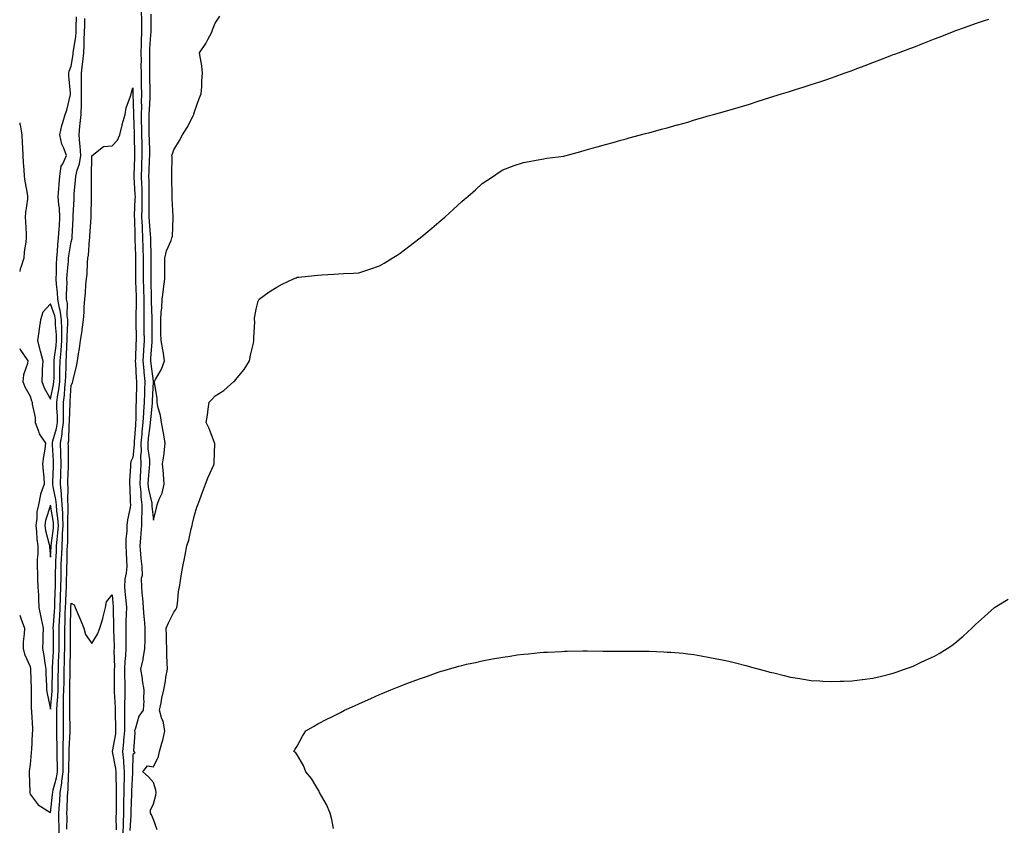
# Model space of a CAD drawing. Units: inches. Extents: x 907763 to 910403, y 7358618 to 7361258.
# Drawn here: x 907763 to 908242, y 7359546 to 7359938 of the extents above; entities that cross this region are included whole.
import ezdxf

# ---------------------------------------------------------------- set-up
doc = ezdxf.new("R2010")
doc.units = ezdxf.units.IN
doc.header["$MEASUREMENT"] = 0
doc.layers.add('Contour_90777358', color=7, linetype='Continuous', true_color=0xaae7fe)

msp = doc.modelspace()

# ---------------------------------------------------------------- linework, layer by layer
at = {"layer": 'Contour_90777358'}
for points in [[(907822.14, 7359941.92, 3390), (907822.21, 7359937.76, 3390), (907822.27, 7359936.14, 3390), (907822.34, 7359931.92, 3390), (907822.17, 7359927.8, 3390), (907822.18, 7359926.05, 3390), (907822.02, 7359921.92, 3390), (907822.03, 7359917.94, 3390), (907822.02, 7359915.89, 3390), (907822.03, 7359911.92, 3390), (907822.1, 7359907.86, 3390), (907822.14, 7359906.01, 3390), (907822.21, 7359901.92, 3390), (907822.14, 7359897.83, 3390), (907822.19, 7359896.06, 3390), (907822.12, 7359891.92, 3390), (907822.18, 7359887.79, 3390), (907822.23, 7359886.1, 3390), (907822.29, 7359881.92, 3390), (907822.38, 7359877.59, 3390), (907822.4, 7359876.27, 3390), (907822.49, 7359871.92, 3390), (907822.32, 7359867.65, 3390), (907822.27, 7359866.14, 3390), (907822.11, 7359861.92, 3390), (907822.25, 7359857.72, 3390), (907822.35, 7359856.22, 3390), (907822.49, 7359851.92, 3390), (907822.43, 7359847.54, 3390), (907822.38, 7359846.25, 3390), (907822.32, 7359841.92, 3390), (907822.54, 7359837.43, 3390), (907822.56, 7359836.43, 3390), (907822.79, 7359831.92, 3390), (907822.93, 7359827.04, 3390), (907822.94, 7359826.81, 3390), (907823.07, 7359821.92, 3390), (907823.05, 7359816.92, 3390), (907823.04, 7359811.92, 3390), (907823.18, 7359807.05, 3390), (907823.18, 7359806.79, 3390), (907823.32, 7359801.92, 3390), (907823.34, 7359797.21, 3390), (907823.36, 7359796.61, 3390), (907823.38, 7359791.92, 3390), (907823.44, 7359787.31, 3390), (907823.45, 7359786.52, 3390), (907823.51, 7359781.92, 3390), (907823.23, 7359777.1, 3390), (907823.21, 7359776.77, 3390), (907822.94, 7359771.92, 3390), (907823.35, 7359767.22, 3390), (907823.45, 7359766.52, 3390), (907823.89, 7359761.92, 3390), (907823.76, 7359757.63, 3390), (907823.69, 7359756.28, 3390), (907823.56, 7359751.92, 3390), (907823.26, 7359747.13, 3390), (907823.22, 7359746.75, 3390), (907822.95, 7359741.92, 3390), (907822.47, 7359737.49, 3390), (907822.39, 7359736.26, 3390), (907821.95, 7359731.92, 3390), (907822.04, 7359727.93, 3390), (907821.84, 7359725.71, 3390), (907821.95, 7359721.92, 3390), (907821.73, 7359718.24, 3390), (907821.69, 7359715.56, 3390), (907821.5, 7359711.92, 3390), (907821.91, 7359708.06, 3390), (907821.93, 7359705.8, 3390), (907822.45, 7359701.92, 3390), (907822.45, 7359697.52, 3390), (907822.3, 7359696.17, 3390), (907822.29, 7359691.92, 3390), (907821.95, 7359688.02, 3390), (907821.76, 7359685.63, 3390), (907821.44, 7359681.92, 3390), (907821.85, 7359678.12, 3390), (907821.93, 7359675.8, 3390), (907822.42, 7359671.92, 3390), (907822.52, 7359667.45, 3390), (907822.16, 7359666.03, 3390), (907822.33, 7359661.92, 3390), (907822.66, 7359657.31, 3390), (907822.78, 7359656.65, 3390), (907823.05, 7359651.92, 3390), (907823.35, 7359647.22, 3390), (907823.55, 7359646.42, 3390), (907823.96, 7359641.92, 3390), (907823.86, 7359637.73, 3390), (907823.81, 7359636.17, 3390), (907823.71, 7359631.92, 3390), (907822.95, 7359627.02, 3390), (907822.84, 7359626.71, 3390), (907821.8, 7359621.92, 3390), (907822.51, 7359617.46, 3390), (907822.59, 7359616.46, 3390), (907823.45, 7359611.92, 3390), (907823.26, 7359607.13, 3390), (907823.38, 7359606.59, 3390), (907823.07, 7359601.92, 3390), (907820.93, 7359599.04, 3390), (907819.34, 7359593.22, 3390), (907818.79, 7359591.92, 3390), (907819.03, 7359590.94, 3390), (907818.37, 7359582.24, 3390), (907818.56, 7359581.92, 3390), (907818.98, 7359580.99, 3390), (907818.05, 7359580.46, 3390), (907817.81, 7359572.16, 3390), (907817.83, 7359571.92, 3390), (907817.83, 7359571.7, 3390), (907817.38, 7359562.59, 3390), (907817.37, 7359561.92, 3390), (907817.36, 7359561.23, 3390), (907817.11, 7359552.86, 3390), (907817.1, 7359551.92, 3390), (907817.06, 7359550.94, 3390), (907816.56, 7359543.41, 3390)], [(907826.78, 7359940.65, 3391), (907826.76, 7359933.21, 3391), (907826.78, 7359931.92, 3391), (907826.72, 7359930.59, 3391), (907826.17, 7359923.8, 3391), (907826.1, 7359921.92, 3391), (907826.11, 7359919.98, 3391), (907826.14, 7359913.83, 3391), (907826.15, 7359911.92, 3391), (907826.17, 7359910.05, 3391), (907826.29, 7359903.69, 3391), (907826.32, 7359901.92, 3391), (907826.29, 7359900.15, 3391), (907825.92, 7359894.06, 3391), (907825.88, 7359891.92, 3391), (907825.91, 7359889.78, 3391), (907825.86, 7359884.11, 3391), (907825.89, 7359881.92, 3391), (907825.93, 7359879.8, 3391), (907826.1, 7359873.87, 3391), (907826.14, 7359871.92, 3391), (907826.06, 7359869.93, 3391), (907825.79, 7359864.18, 3391), (907825.71, 7359861.92, 3391), (907825.78, 7359859.65, 3391), (907825.79, 7359854.18, 3391), (907825.86, 7359851.92, 3391), (907825.83, 7359849.7, 3391), (907825.91, 7359844.06, 3391), (907825.88, 7359841.92, 3391), (907825.98, 7359839.85, 3391), (907826.52, 7359833.45, 3391), (907826.6, 7359831.92, 3391), (907826.64, 7359830.51, 3391), (907826.77, 7359823.2, 3391), (907826.8, 7359821.92, 3391), (907826.8, 7359820.67, 3391), (907826.78, 7359813.19, 3391), (907826.77, 7359811.92, 3391), (907826.81, 7359810.68, 3391), (907826.94, 7359803.03, 3391), (907826.97, 7359801.92, 3391), (907826.98, 7359800.85, 3391), (907827.23, 7359792.74, 3391), (907827.24, 7359791.92, 3391), (907827.25, 7359791.12, 3391), (907827.34, 7359782.63, 3391), (907827.35, 7359781.92, 3391), (907827.31, 7359781.18, 3391), (907826.69, 7359773.28, 3391), (907826.61, 7359771.92, 3391), (907826.73, 7359770.6, 3391), (907827.93, 7359762.03, 3391), (907827.95, 7359761.92, 3391), (907827.94, 7359761.81, 3391), (907827.5, 7359752.47, 3391), (907827.48, 7359751.92, 3391), (907827.44, 7359751.31, 3391), (907826.58, 7359743.39, 3391), (907826.5, 7359741.92, 3391), (907826.31, 7359740.18, 3391), (907825.54, 7359734.43, 3391), (907825.28, 7359731.92, 3391), (907825.34, 7359729.21, 3391), (907826.11, 7359723.86, 3391), (907826.17, 7359721.92, 3391), (907826.05, 7359719.92, 3391), (907825.53, 7359714.44, 3391), (907825.39, 7359711.92, 3391), (907825.65, 7359709.52, 3391), (907827.23, 7359702.74, 3391), (907827.34, 7359701.92, 3391), (907827.34, 7359701.21, 3391), (907828.05, 7359694.38, 3391), (907829.59, 7359700.38, 3391), (907829.86, 7359701.92, 3391), (907830.81, 7359704.68, 3391), (907832.31, 7359707.65, 3391), (907833.22, 7359711.92, 3391), (907832.95, 7359716.82, 3391), (907832.89, 7359717.08, 3391), (907832.53, 7359721.92, 3391), (907833.32, 7359726.65, 3391), (907833.29, 7359727.16, 3391), (907833.85, 7359731.92, 3391), (907833.03, 7359736.9, 3391), (907833.01, 7359736.96, 3391), (907831.96, 7359741.92, 3391), (907831.58, 7359745.45, 3391), (907830.27, 7359749.7, 3391), (907829.92, 7359751.92, 3391), (907829.95, 7359753.82, 3391), (907828.54, 7359761.43, 3391), (907828.55, 7359761.92, 3391), (907829.09, 7359762.96, 3391), (907832.05, 7359767.92, 3391), (907833.53, 7359771.92, 3391), (907832.87, 7359776.74, 3391), (907832.68, 7359777.29, 3391), (907831.76, 7359781.92, 3391), (907831.6, 7359785.47, 3391), (907831.74, 7359788.23, 3391), (907831.6, 7359791.92, 3391), (907831.83, 7359795.7, 3391), (907832.12, 7359797.85, 3391), (907832.33, 7359801.92, 3391), (907832.89, 7359806.76, 3391), (907832.91, 7359807.06, 3391), (907833.55, 7359811.92, 3391), (907833.58, 7359816.39, 3391), (907833.61, 7359817.48, 3391), (907833.64, 7359821.92, 3391), (907834.45, 7359825.52, 3391), (907836.64, 7359830.51, 3391), (907837.09, 7359831.92, 3391), (907837.31, 7359832.66, 3391), (907837.67, 7359841.54, 3391), (907837.75, 7359841.92, 3391), (907837.75, 7359842.23, 3391), (907837.16, 7359851.03, 3391), (907837.16, 7359851.92, 3391), (907837.16, 7359852.82, 3391), (907837.04, 7359860.91, 3391), (907837.04, 7359861.92, 3391), (907836.96, 7359863.01, 3391), (907837.17, 7359871.04, 3391), (907837.09, 7359871.92, 3391), (907837.27, 7359872.7, 3391), (907838.05, 7359874.74, 3391), (907840.82, 7359879.14, 3391), (907842.22, 7359881.92, 3391), (907844.44, 7359885.53, 3391), (907847.35, 7359891.22, 3391), (907847.73, 7359891.92, 3391), (907847.76, 7359892.21, 3391), (907848.05, 7359893.18, 3391), (907850.39, 7359899.58, 3391), (907851.3, 7359901.92, 3391), (907851.59, 7359905.46, 3391), (907851.69, 7359908.28, 3391), (907852.01, 7359911.92, 3391), (907851.69, 7359915.56, 3391), (907850.89, 7359919.08, 3391), (907850.56, 7359921.92, 3391), (907853.52, 7359926.45, 3391), (907854.48, 7359928.35, 3391), (907856.43, 7359931.92, 3391), (907856.88, 7359933.09, 3391), (907858.05, 7359936.3, 3391), (907860.33, 7359939.64, 3391)], [(907763, 7359778.02, 3391), (907763.34, 7359777.21, 3391), (907764.85, 7359775.12, 3391), (907766.92, 7359771.92, 3391), (907766.78, 7359770.65, 3391), (907764.78, 7359765.19, 3391), (907764.58, 7359761.92, 3391), (907765.45, 7359759.32, 3391), (907768.05, 7359754.87, 3391), (907768.71, 7359752.58, 3391), (907769.05, 7359751.92, 3391), (907769.08, 7359750.89, 3391), (907770.55, 7359744.42, 3391), (907770.61, 7359741.92, 3391), (907772.22, 7359737.75, 3391), (907772.52, 7359736.4, 3391), (907775.52, 7359731.92, 3391), (907775.19, 7359729.06, 3391), (907774.51, 7359725.46, 3391), (907774.17, 7359721.92, 3391), (907774.38, 7359718.25, 3391), (907774.67, 7359715.3, 3391), (907774.88, 7359711.92, 3391), (907773.19, 7359707.06, 3391), (907773.09, 7359706.88, 3391), (907772.1, 7359701.92, 3391), (907771.39, 7359698.58, 3391), (907771.31, 7359695.18, 3391), (907770.8, 7359691.92, 3391), (907771.22, 7359688.75, 3391), (907771.32, 7359685.19, 3391), (907771.87, 7359681.92, 3391), (907771.85, 7359678.12, 3391), (907771.54, 7359675.41, 3391), (907771.53, 7359671.92, 3391), (907771.65, 7359668.32, 3391), (907771.74, 7359665.61, 3391), (907771.87, 7359661.92, 3391), (907772.08, 7359657.89, 3391), (907772.13, 7359656, 3391), (907772.36, 7359651.92, 3391), (907773.34, 7359647.21, 3391), (907773.49, 7359646.47, 3391), (907774.46, 7359641.92, 3391), (907774.3, 7359638.17, 3391), (907774.26, 7359635.72, 3391), (907774.08, 7359631.92, 3391), (907774.7, 7359628.56, 3391), (907775.17, 7359624.79, 3391), (907775.65, 7359621.92, 3391), (907775.74, 7359619.61, 3391), (907776.03, 7359613.94, 3391), (907776.11, 7359611.92, 3391), (907776.29, 7359610.16, 3391), (907778.05, 7359602.48, 3391), (907778.76, 7359611.21, 3391), (907778.79, 7359611.92, 3391), (907778.8, 7359612.67, 3391), (907778.97, 7359621, 3391), (907778.98, 7359621.92, 3391), (907779.01, 7359622.88, 3391), (907779.37, 7359630.6, 3391), (907779.42, 7359631.92, 3391), (907779.41, 7359633.28, 3391), (907779.37, 7359640.6, 3391), (907779.36, 7359641.92, 3391), (907779.44, 7359643.31, 3391), (907779.96, 7359650.01, 3391), (907780.06, 7359651.92, 3391), (907780.13, 7359654, 3391), (907780.3, 7359659.67, 3391), (907780.38, 7359661.92, 3391), (907780.43, 7359664.3, 3391), (907780.5, 7359669.47, 3391), (907780.55, 7359671.92, 3391), (907780.64, 7359674.51, 3391), (907780.85, 7359679.12, 3391), (907780.95, 7359681.92, 3391), (907781.17, 7359685.05, 3391), (907781.61, 7359688.36, 3391), (907781.84, 7359691.92, 3391), (907781.63, 7359695.5, 3391), (907781.07, 7359698.9, 3391), (907780.85, 7359701.92, 3391), (907780.63, 7359704.5, 3391), (907779.3, 7359710.68, 3391), (907779.16, 7359711.92, 3391), (907779.2, 7359713.07, 3391), (907779.46, 7359720.51, 3391), (907779.51, 7359721.92, 3391), (907779.46, 7359723.33, 3391), (907778.94, 7359731.03, 3391), (907778.91, 7359731.92, 3391), (907779.11, 7359732.98, 3391), (907780.94, 7359739.03, 3391), (907781.36, 7359741.92, 3391), (907781.32, 7359745.19, 3391), (907781.06, 7359748.91, 3391), (907781.01, 7359751.92, 3391), (907781.49, 7359755.36, 3391), (907782.02, 7359757.95, 3391), (907782.5, 7359761.92, 3391), (907782.6, 7359766.47, 3391), (907782.6, 7359767.37, 3391), (907782.7, 7359771.92, 3391), (907783.12, 7359776.85, 3391), (907783.13, 7359777, 3391), (907783.5, 7359781.92, 3391), (907783.43, 7359786.55, 3391), (907783.46, 7359787.33, 3391), (907783.37, 7359791.92, 3391), (907782.72, 7359796.59, 3391), (907782.37, 7359797.6, 3391), (907781.5, 7359801.92, 3391), (907781.38, 7359805.25, 3391), (907780.91, 7359809.07, 3391), (907780.78, 7359811.92, 3391), (907780.93, 7359814.8, 3391), (907780.97, 7359819, 3391), (907781.14, 7359821.92, 3391), (907781.46, 7359825.33, 3391), (907781.56, 7359828.42, 3391), (907781.94, 7359831.92, 3391), (907782.2, 7359836.07, 3391), (907782.34, 7359837.63, 3391), (907782.6, 7359841.92, 3391), (907782.34, 7359846.21, 3391), (907782.02, 7359847.95, 3391), (907781.71, 7359851.92, 3391), (907782.02, 7359855.89, 3391), (907782.15, 7359857.82, 3391), (907782.48, 7359861.92, 3391), (907783.2, 7359866.77, 3391), (907783.95, 7359867.82, 3391), (907785.75, 7359871.92, 3391), (907784.45, 7359875.52, 3391), (907783.49, 7359877.36, 3391), (907782.5, 7359881.92, 3391), (907783.5, 7359886.47, 3391), (907784.04, 7359887.91, 3391), (907785.19, 7359891.92, 3391), (907785.99, 7359893.98, 3391), (907787.66, 7359901.53, 3391), (907787.78, 7359901.92, 3391), (907787.78, 7359902.19, 3391), (907786.83, 7359910.7, 3391), (907786.83, 7359911.92, 3391), (907787.02, 7359912.95, 3391), (907788.05, 7359915.4, 3391), (907788.96, 7359921.01, 3391), (907789.06, 7359921.92, 3391), (907789.15, 7359923.02, 3391), (907790.31, 7359929.67, 3391), (907790.45, 7359931.92, 3391), (907790.51, 7359934.38, 3391), (907790.64, 7359939.33, 3391)], [(907763, 7359648.28, 3390), (907763.32, 7359647.19, 3390), (907763.72, 7359646.25, 3390), (907765.27, 7359641.92, 3390), (907765.21, 7359639.08, 3390), (907764.68, 7359635.29, 3390), (907764.63, 7359631.92, 3390), (907765.34, 7359629.21, 3390), (907768.05, 7359623.21, 3390), (907768.28, 7359622.15, 3390), (907768.32, 7359621.92, 3390), (907768.33, 7359621.64, 3390), (907768.51, 7359612.38, 3390), (907768.52, 7359611.92, 3390), (907768.58, 7359611.39, 3390), (907768.65, 7359602.52, 3390), (907768.72, 7359601.92, 3390), (907768.75, 7359601.22, 3390), (907769.17, 7359593.04, 3390), (907769.2, 7359591.92, 3390), (907769.09, 7359590.87, 3390), (907768.67, 7359582.54, 3390), (907768.62, 7359581.92, 3390), (907768.58, 7359581.39, 3390), (907768.05, 7359575.49, 3390), (907767.6, 7359572.37, 3390), (907767.57, 7359571.92, 3390), (907767.54, 7359571.41, 3390), (907767.88, 7359562.09, 3390), (907767.86, 7359561.92, 3390), (907767.89, 7359561.76, 3390), (907768.05, 7359561.13, 3390), (907771.97, 7359555.84, 3390), (907777.69, 7359552.27, 3390), (907778.05, 7359552.02, 3390), (907779.02, 7359560.95, 3390), (907779.09, 7359561.92, 3390), (907779.3, 7359563.17, 3390), (907780.96, 7359569.01, 3390), (907781.35, 7359571.92, 3390), (907781.35, 7359575.21, 3390), (907781.29, 7359578.68, 3390), (907781.28, 7359581.92, 3390), (907781.3, 7359585.17, 3390), (907781.12, 7359588.85, 3390), (907781.14, 7359591.92, 3390), (907781.12, 7359594.99, 3390), (907781.14, 7359598.83, 3390), (907781.12, 7359601.92, 3390), (907781.25, 7359605.13, 3390), (907781.53, 7359608.45, 3390), (907781.66, 7359611.92, 3390), (907781.72, 7359615.59, 3390), (907781.77, 7359618.2, 3390), (907781.83, 7359621.92, 3390), (907781.96, 7359625.83, 3390), (907782.06, 7359627.91, 3390), (907782.19, 7359631.92, 3390), (907782.18, 7359636.05, 3390), (907782.17, 7359637.8, 3390), (907782.16, 7359641.92, 3390), (907782.38, 7359646.25, 3390), (907782.47, 7359647.49, 3390), (907782.69, 7359651.92, 3390), (907782.86, 7359656.73, 3390), (907782.87, 7359657.09, 3390), (907783.05, 7359661.92, 3390), (907783.15, 7359666.82, 3390), (907783.15, 7359667.02, 3390), (907783.25, 7359671.92, 3390), (907783.42, 7359676.56, 3390), (907783.43, 7359677.3, 3390), (907783.59, 7359681.92, 3390), (907783.9, 7359686.07, 3390), (907783.9, 7359687.77, 3390), (907784.17, 7359691.92, 3390), (907783.92, 7359696.04, 3390), (907783.99, 7359697.86, 3390), (907783.69, 7359701.92, 3390), (907783.29, 7359706.68, 3390), (907783.31, 7359707.18, 3390), (907782.8, 7359711.92, 3390), (907782.95, 7359716.82, 3390), (907782.96, 7359717.01, 3390), (907783.11, 7359721.92, 3390), (907782.96, 7359726.83, 3390), (907782.94, 7359727.03, 3390), (907782.78, 7359731.92, 3390), (907783.63, 7359736.34, 3390), (907783.67, 7359737.54, 3390), (907784.3, 7359741.92, 3390), (907784.25, 7359745.72, 3390), (907784.34, 7359748.22, 3390), (907784.29, 7359751.92, 3390), (907784.75, 7359755.22, 3390), (907784.95, 7359758.82, 3390), (907785.32, 7359761.92, 3390), (907785.38, 7359764.59, 3390), (907785.55, 7359769.42, 3390), (907785.61, 7359771.92, 3390), (907785.8, 7359774.17, 3390), (907785.97, 7359779.84, 3390), (907786.13, 7359781.92, 3390), (907786.1, 7359783.87, 3390), (907786.42, 7359790.29, 3390), (907786.39, 7359791.92, 3390), (907786.12, 7359793.85, 3390), (907786.22, 7359800.09, 3390), (907785.85, 7359801.92, 3390), (907785.77, 7359804.2, 3390), (907786.04, 7359809.91, 3390), (907785.95, 7359811.92, 3390), (907786.05, 7359813.92, 3390), (907786.69, 7359820.56, 3390), (907786.77, 7359821.92, 3390), (907786.88, 7359823.09, 3390), (907788.05, 7359829.92, 3390), (907788.47, 7359831.49, 3390), (907788.54, 7359831.92, 3390), (907788.57, 7359832.44, 3390), (907788.95, 7359841.02, 3390), (907789, 7359841.92, 3390), (907789.03, 7359842.9, 3390), (907789.44, 7359850.53, 3390), (907789.48, 7359851.92, 3390), (907789.56, 7359853.43, 3390), (907790.16, 7359859.81, 3390), (907790.26, 7359861.92, 3390), (907790.96, 7359864.83, 3390), (907792.12, 7359867.85, 3390), (907792.8, 7359871.92, 3390), (907792.5, 7359876.37, 3390), (907792.28, 7359877.69, 3390), (907791.94, 7359881.92, 3390), (907792.31, 7359886.18, 3390), (907792.5, 7359887.47, 3390), (907792.84, 7359891.92, 3390), (907793, 7359896.87, 3390), (907793, 7359896.97, 3390), (907793.14, 7359901.92, 3390), (907793.11, 7359906.86, 3390), (907793.12, 7359906.99, 3390), (907793.09, 7359911.92, 3390), (907793.61, 7359916.36, 3390), (907793.68, 7359917.56, 3390), (907794.15, 7359921.92, 3390), (907794.44, 7359925.53, 3390), (907794.36, 7359928.23, 3390), (907794.6, 7359931.92, 3390), (907794.68, 7359935.29, 3390), (907794.75, 7359938.63, 3390)], [(907829.88, 7359543.75, 3390), (907828.05, 7359548.71, 3390), (907827.13, 7359551, 3390), (907826.64, 7359551.92, 3390), (907826.68, 7359553.29, 3390), (907828.05, 7359556.33, 3390), (907829.3, 7359560.67, 3390), (907829.45, 7359561.92, 3390), (907829.18, 7359563.05, 3390), (907828.05, 7359566.84, 3390), (907825.59, 7359569.46, 3390), (907822.94, 7359571.92, 3390), (907825.13, 7359574.84, 3390), (907828.05, 7359574.39, 3390), (907830.53, 7359579.44, 3390), (907831.05, 7359581.92, 3390), (907832.14, 7359586, 3390), (907832.62, 7359587.35, 3390), (907833.57, 7359591.92, 3390), (907832.76, 7359596.63, 3390), (907832.22, 7359597.75, 3390), (907830.98, 7359601.92, 3390), (907831.77, 7359605.63, 3390), (907832.17, 7359607.8, 3390), (907833.09, 7359611.92, 3390), (907833.95, 7359616.02, 3390), (907834.15, 7359618.03, 3390), (907834.84, 7359621.92, 3390), (907834.77, 7359625.2, 3390), (907834.67, 7359628.54, 3390), (907834.59, 7359631.92, 3390), (907834.46, 7359635.52, 3390), (907834.39, 7359638.26, 3390), (907834.25, 7359641.92, 3390), (907835.48, 7359644.49, 3390), (907838.05, 7359649.6, 3390), (907839, 7359650.97, 3390), (907839.51, 7359651.92, 3390), (907839.82, 7359653.69, 3390), (907840.22, 7359659.75, 3390), (907840.72, 7359661.92, 3390), (907841.27, 7359665.14, 3390), (907841.68, 7359668.29, 3390), (907842.37, 7359671.92, 3390), (907843.32, 7359676.65, 3390), (907843.47, 7359677.34, 3390), (907844.4, 7359681.92, 3390), (907845.24, 7359684.73, 3390), (907846.43, 7359690.3, 3390), (907846.85, 7359691.92, 3390), (907847.1, 7359692.87, 3390), (907848.05, 7359696.92, 3390), (907849.26, 7359700.71, 3390), (907849.64, 7359701.92, 3390), (907850.58, 7359704.45, 3390), (907851.87, 7359708.1, 3390), (907853.4, 7359711.92, 3390), (907854.64, 7359715.33, 3390), (907857.43, 7359721.3, 3390), (907857.69, 7359721.92, 3390), (907857.68, 7359722.29, 3390), (907857.93, 7359731.8, 3390), (907857.92, 7359731.92, 3390), (907857.83, 7359732.14, 3390), (907855.16, 7359739.03, 3390), (907853.69, 7359741.92, 3390), (907854.35, 7359745.61, 3390), (907854.65, 7359748.52, 3390), (907855.18, 7359751.92, 3390), (907856.58, 7359753.4, 3390), (907858.05, 7359754.95, 3390), (907862.36, 7359757.61, 3390), (907867.25, 7359761.92, 3390), (907867.64, 7359762.33, 3390), (907868.05, 7359762.75, 3390), (907872.21, 7359767.76, 3390), (907874.85, 7359771.92, 3390), (907875.28, 7359774.69, 3390), (907876.72, 7359780.59, 3390), (907876.97, 7359781.92, 3390), (907876.84, 7359783.13, 3390), (907877.33, 7359791.2, 3390), (907877.22, 7359791.92, 3390), (907877.18, 7359792.79, 3390), (907878.05, 7359797.2, 3390), (907878.96, 7359801.01, 3390), (907879.44, 7359801.92, 3390), (907884.41, 7359805.56, 3390), (907888.05, 7359807.9, 3390), (907890.73, 7359809.24, 3390), (907896.17, 7359811.92, 3390), (907897.55, 7359812.42, 3390), (907898.05, 7359812.63, 3390), (907898.88, 7359812.75, 3390), (907906.5, 7359813.47, 3390), (907908.05, 7359813.75, 3390), (907910.04, 7359813.9, 3390), (907915.86, 7359814.11, 3390), (907918.05, 7359814.27, 3390), (907920.59, 7359814.46, 3390), (907925.36, 7359814.61, 3390), (907928.05, 7359814.85, 3390), (907932.39, 7359816.26, 3390), (907933.41, 7359816.56, 3390), (907938.05, 7359818.27, 3390), (907940.4, 7359819.57, 3390), (907944.28, 7359821.92, 3390), (907946.59, 7359823.38, 3390), (907948.05, 7359824.37, 3390), (907952.37, 7359827.61, 3390), (907957.92, 7359831.92, 3390), (907957.99, 7359831.98, 3390), (907958.05, 7359832.03, 3390), (907958.67, 7359832.55, 3390), (907963.47, 7359836.5, 3390), (907968.05, 7359840.42, 3390), (907968.89, 7359841.08, 3390), (907969.9, 7359841.92, 3390), (907974.13, 7359845.83, 3390), (907978.05, 7359849.55, 3390), (907979.36, 7359850.61, 3390), (907980.96, 7359851.92, 3390), (907984.74, 7359855.23, 3390), (907988.05, 7359858.21, 3390), (907990.28, 7359859.69, 3390), (907993.57, 7359861.92, 3390), (907996.24, 7359863.73, 3390), (907998.05, 7359864.99, 3390), (908002.83, 7359866.7, 3390), (908003.15, 7359866.82, 3390), (908008.05, 7359868.45, 3390), (908010.92, 7359869.05, 3390), (908016.12, 7359869.98, 3390), (908018.05, 7359870.36, 3390), (908019.41, 7359870.56, 3390), (908027.76, 7359871.63, 3390), (908028.05, 7359871.67, 3390), (908028.25, 7359871.72, 3390), (908028.92, 7359871.92, 3390), (908036.07, 7359873.9, 3390), (908038.05, 7359874.47, 3390), (908041.55, 7359875.42, 3390), (908043.91, 7359876.06, 3390), (908048.05, 7359877.23, 3390), (908051.68, 7359878.29, 3390), (908055.43, 7359879.3, 3390), (908058.05, 7359880, 3390), (908059.54, 7359880.43, 3390), (908065.01, 7359881.92, 3390), (908067.42, 7359882.56, 3390), (908068.05, 7359882.72, 3390), (908069.14, 7359883.01, 3390), (908075.28, 7359884.69, 3390), (908078.05, 7359885.44, 3390), (908082.89, 7359886.76, 3390), (908083.14, 7359886.83, 3390), (908088.05, 7359888.2, 3390), (908090.91, 7359889.06, 3390), (908096.96, 7359890.83, 3390), (908098.05, 7359891.15, 3390), (908098.64, 7359891.33, 3390), (908100.64, 7359891.92, 3390), (908106.44, 7359893.53, 3390), (908108.05, 7359893.96, 3390), (908110.95, 7359894.82, 3390), (908114.17, 7359895.8, 3390), (908118.05, 7359896.97, 3390), (908121.79, 7359898.18, 3390), (908125.44, 7359899.31, 3390), (908128.05, 7359900.11, 3390), (908129.41, 7359900.56, 3390), (908133.67, 7359901.92, 3390), (908137.02, 7359902.95, 3390), (908138.05, 7359903.27, 3390), (908140.02, 7359903.89, 3390), (908144.64, 7359905.33, 3390), (908148.05, 7359906.39, 3390), (908152.24, 7359907.73, 3390), (908154.69, 7359908.56, 3390), (908158.05, 7359909.69, 3390), (908159.69, 7359910.28, 3390), (908164.21, 7359911.92, 3390), (908167.04, 7359912.93, 3390), (908168.05, 7359913.31, 3390), (908170.31, 7359914.18, 3390), (908174.28, 7359915.69, 3390), (908178.05, 7359917.12, 3390), (908181.5, 7359918.47, 3390), (908186.58, 7359920.45, 3390), (908188.05, 7359921.02, 3390), (908188.72, 7359921.25, 3390), (908190.55, 7359921.92, 3390), (908196.03, 7359923.93, 3390), (908198.05, 7359924.7, 3390), (908202.7, 7359926.58, 3390), (908203.2, 7359926.77, 3390), (908208.05, 7359928.69, 3390), (908210.39, 7359929.57, 3390), (908216.52, 7359931.92, 3390), (908217.62, 7359932.36, 3390), (908218.05, 7359932.53, 3390), (908219.02, 7359932.88, 3390), (908224.93, 7359935.04, 3390), (908228.05, 7359936.21, 3390), (908232.37, 7359937.6, 3390), (908234.45, 7359938.32, 3390)], [(907782.23, 7359541.92, 3389), (907782.17, 7359546.04, 3389), (907782.08, 7359547.89, 3389), (907782.01, 7359551.92, 3389), (907782.31, 7359556.18, 3389), (907782.45, 7359557.52, 3389), (907782.73, 7359561.92, 3389), (907783.52, 7359566.45, 3389), (907783.54, 7359567.41, 3389), (907784.14, 7359571.92, 3389), (907784.13, 7359575.84, 3389), (907784.15, 7359578.02, 3389), (907784.14, 7359581.92, 3389), (907784.16, 7359585.81, 3389), (907784.31, 7359588.18, 3389), (907784.33, 7359591.92, 3389), (907784.31, 7359595.66, 3389), (907784.27, 7359598.14, 3389), (907784.24, 7359601.92, 3389), (907784.39, 7359605.57, 3389), (907784.39, 7359608.26, 3389), (907784.52, 7359611.92, 3389), (907784.58, 7359615.39, 3389), (907784.62, 7359618.49, 3389), (907784.68, 7359621.92, 3389), (907784.79, 7359625.18, 3389), (907784.86, 7359628.73, 3389), (907784.96, 7359631.92, 3389), (907784.95, 7359635.02, 3389), (907784.95, 7359638.82, 3389), (907784.94, 7359641.92, 3389), (907785.1, 7359644.87, 3389), (907785.18, 7359649.06, 3389), (907785.33, 7359651.92, 3389), (907785.42, 7359654.55, 3389), (907785.64, 7359659.51, 3389), (907785.73, 7359661.92, 3389), (907785.77, 7359664.2, 3389), (907785.91, 7359669.78, 3389), (907785.96, 7359671.92, 3389), (907786.02, 7359673.94, 3389), (907786.17, 7359680.05, 3389), (907786.24, 7359681.92, 3389), (907786.37, 7359683.6, 3389), (907786.39, 7359690.26, 3389), (907786.5, 7359691.92, 3389), (907786.4, 7359693.57, 3389), (907786.64, 7359700.51, 3389), (907786.54, 7359701.92, 3389), (907786.39, 7359703.57, 3389), (907786.59, 7359710.46, 3389), (907786.43, 7359711.92, 3389), (907786.48, 7359713.49, 3389), (907786.67, 7359720.54, 3389), (907786.71, 7359721.92, 3389), (907786.67, 7359723.3, 3389), (907786.7, 7359730.57, 3389), (907786.65, 7359731.92, 3389), (907786.88, 7359733.09, 3389), (907787.11, 7359740.98, 3389), (907787.25, 7359741.92, 3389), (907787.24, 7359742.73, 3389), (907787.57, 7359751.44, 3389), (907787.56, 7359751.92, 3389), (907787.62, 7359752.35, 3389), (907788.05, 7359760.08, 3389), (907788.67, 7359761.3, 3389), (907788.82, 7359761.92, 3389), (907788.99, 7359762.86, 3389), (907790.68, 7359769.3, 3389), (907791.07, 7359771.92, 3389), (907791.56, 7359775.43, 3389), (907792.04, 7359777.93, 3389), (907792.55, 7359781.92, 3389), (907793.37, 7359786.6, 3389), (907793.4, 7359787.27, 3389), (907794.05, 7359791.92, 3389), (907794.29, 7359795.68, 3389), (907794.45, 7359798.32, 3389), (907794.68, 7359801.92, 3389), (907794.98, 7359804.99, 3389), (907795.24, 7359809.11, 3389), (907795.51, 7359811.92, 3389), (907795.8, 7359814.17, 3389), (907795.98, 7359819.85, 3389), (907796.21, 7359821.92, 3389), (907796.5, 7359823.47, 3389), (907796.99, 7359830.86, 3389), (907797.15, 7359831.92, 3389), (907797.2, 7359832.77, 3389), (907797.8, 7359841.67, 3389), (907797.82, 7359841.92, 3389), (907797.82, 7359842.15, 3389), (907797.86, 7359851.73, 3389), (907797.86, 7359851.92, 3389), (907797.87, 7359852.1, 3389), (907797.89, 7359861.76, 3389), (907797.9, 7359861.92, 3389), (907797.93, 7359862.04, 3389), (907798.05, 7359871.24, 3389), (907798.17, 7359871.8, 3389), (907798.21, 7359871.92, 3389), (907803.71, 7359876.26, 3389), (907808.05, 7359876.65, 3389), (907810.64, 7359879.32, 3389), (907811.74, 7359881.92, 3389), (907812.85, 7359886.72, 3389), (907812.9, 7359887.07, 3389), (907814.31, 7359891.92, 3389), (907814.83, 7359895.14, 3389), (907816.97, 7359900.84, 3389), (907817.22, 7359901.92, 3389), (907817.4, 7359902.57, 3389), (907818.05, 7359904.84, 3389), (907818.1, 7359901.97, 3389), (907818.1, 7359901.92, 3389), (907818.1, 7359901.87, 3389), (907818.37, 7359892.24, 3389), (907818.36, 7359891.92, 3389), (907818.37, 7359891.6, 3389), (907818.68, 7359882.55, 3389), (907818.69, 7359881.92, 3389), (907818.7, 7359881.27, 3389), (907818.83, 7359872.7, 3389), (907818.85, 7359871.92, 3389), (907818.82, 7359871.15, 3389), (907818.53, 7359862.4, 3389), (907818.51, 7359861.92, 3389), (907818.53, 7359861.44, 3389), (907819.08, 7359852.95, 3389), (907819.11, 7359851.92, 3389), (907819.1, 7359850.87, 3389), (907818.77, 7359842.64, 3389), (907818.76, 7359841.92, 3389), (907818.8, 7359841.17, 3389), (907818.94, 7359832.81, 3389), (907818.98, 7359831.92, 3389), (907819.01, 7359830.96, 3389), (907819.3, 7359823.17, 3389), (907819.33, 7359821.92, 3389), (907819.33, 7359820.64, 3389), (907819.3, 7359811.92, 3389), (907819.33, 7359810.64, 3389), (907819.63, 7359803.49, 3389), (907819.67, 7359801.92, 3389), (907819.68, 7359800.29, 3389), (907819.52, 7359793.39, 3389), (907819.52, 7359791.92, 3389), (907819.54, 7359790.43, 3389), (907819.65, 7359783.52, 3389), (907819.67, 7359781.92, 3389), (907819.58, 7359780.39, 3389), (907819.33, 7359773.2, 3389), (907819.26, 7359771.92, 3389), (907819.37, 7359770.6, 3389), (907819.68, 7359763.55, 3389), (907819.84, 7359761.92, 3389), (907819.78, 7359760.19, 3389), (907819.69, 7359753.56, 3389), (907819.64, 7359751.92, 3389), (907819.54, 7359750.42, 3389), (907819.48, 7359743.35, 3389), (907819.4, 7359741.92, 3389), (907819.27, 7359740.7, 3389), (907818.69, 7359732.56, 3389), (907818.63, 7359731.92, 3389), (907818.64, 7359731.33, 3389), (907818.05, 7359725.01, 3389), (907817.02, 7359722.95, 3389), (907816.84, 7359721.92, 3389), (907816.84, 7359720.71, 3389), (907816.44, 7359713.53, 3389), (907816.44, 7359711.92, 3389), (907816.61, 7359710.48, 3389), (907816.77, 7359703.2, 3389), (907816.9, 7359701.92, 3389), (907816.71, 7359700.58, 3389), (907815.42, 7359694.55, 3389), (907815.13, 7359691.92, 3389), (907815.1, 7359688.97, 3389), (907814.68, 7359685.29, 3389), (907814.66, 7359681.92, 3389), (907814.78, 7359678.65, 3389), (907814.94, 7359675.03, 3389), (907815.06, 7359671.92, 3389), (907814.8, 7359668.67, 3389), (907814.22, 7359665.75, 3389), (907813.98, 7359661.92, 3389), (907814.31, 7359658.18, 3389), (907814.61, 7359655.36, 3389), (907814.93, 7359651.92, 3389), (907814.88, 7359648.75, 3389), (907814.69, 7359645.28, 3389), (907814.65, 7359641.92, 3389), (907814.68, 7359638.54, 3389), (907814.66, 7359635.31, 3389), (907814.69, 7359631.92, 3389), (907814.51, 7359628.38, 3389), (907814.2, 7359625.77, 3389), (907814.04, 7359621.92, 3389), (907814.05, 7359617.92, 3389), (907814.09, 7359615.88, 3389), (907814.1, 7359611.92, 3389), (907814.13, 7359608.01, 3389), (907814.02, 7359605.95, 3389), (907814.06, 7359601.92, 3389), (907814.03, 7359597.9, 3389), (907813.95, 7359596.02, 3389), (907813.93, 7359591.92, 3389), (907813.54, 7359587.41, 3389), (907813.53, 7359586.44, 3389), (907813.07, 7359581.92, 3389), (907813.48, 7359577.36, 3389), (907813.46, 7359576.51, 3389), (907813.8, 7359571.92, 3389), (907813.75, 7359567.62, 3389), (907813.68, 7359566.29, 3389), (907813.64, 7359561.92, 3389), (907813.58, 7359557.45, 3389), (907813.55, 7359556.42, 3389), (907813.5, 7359551.92, 3389), (907813.34, 7359547.22, 3389), (907813.31, 7359546.66, 3389), (907813.16, 7359541.92, 3389)], [(907763, 7359887.79, 3391), (907763.12, 7359886.99, 3391), (907763.17, 7359886.8, 3391), (907764.07, 7359881.92, 3391), (907764.23, 7359878.1, 3391), (907764.33, 7359875.64, 3391), (907764.5, 7359871.92, 3391), (907764.69, 7359868.56, 3391), (907765.03, 7359864.94, 3391), (907765.21, 7359861.92, 3391), (907765.54, 7359859.41, 3391), (907766.58, 7359853.39, 3391), (907766.79, 7359851.92, 3391), (907766.72, 7359850.59, 3391), (907765.8, 7359844.17, 3391), (907765.7, 7359841.92, 3391), (907765.77, 7359839.64, 3391), (907766.11, 7359833.86, 3391), (907766.18, 7359831.92, 3391), (907766.02, 7359829.89, 3391), (907765.14, 7359824.83, 3391), (907764.95, 7359821.92, 3391), (907763.62, 7359817.48, 3391), (907763.29, 7359816.68, 3391), (907763, 7359815.41, 3391)], [(907785.95, 7359544.03, 3388), (907786.02, 7359549.89, 3388), (907785.99, 7359551.92, 3388), (907786.12, 7359553.85, 3388), (907786.27, 7359560.14, 3388), (907786.38, 7359561.92, 3388), (907786.63, 7359563.34, 3388), (907786.76, 7359570.63, 3388), (907786.93, 7359571.92, 3388), (907786.93, 7359573.04, 3388), (907787.01, 7359580.88, 3388), (907787, 7359581.92, 3388), (907787.01, 7359582.96, 3388), (907787.52, 7359591.39, 3388), (907787.53, 7359591.92, 3388), (907787.52, 7359592.45, 3388), (907787.37, 7359601.24, 3388), (907787.37, 7359601.92, 3388), (907787.39, 7359602.58, 3388), (907787.37, 7359611.24, 3388), (907787.4, 7359611.92, 3388), (907787.41, 7359612.56, 3388), (907787.52, 7359621.39, 3388), (907787.53, 7359621.92, 3388), (907787.55, 7359622.43, 3388), (907787.72, 7359631.59, 3388), (907787.73, 7359631.92, 3388), (907787.73, 7359632.24, 3388), (907787.74, 7359641.61, 3388), (907787.73, 7359641.92, 3388), (907787.75, 7359642.22, 3388), (907787.95, 7359651.82, 3388), (907787.96, 7359651.92, 3388), (907787.96, 7359652.01, 3388), (907788.05, 7359654.03, 3388), (907789.45, 7359653.32, 3388), (907790, 7359651.92, 3388), (907791.4, 7359648.56, 3388), (907792.4, 7359646.26, 3388), (907794.17, 7359641.92, 3388), (907794.97, 7359638.84, 3388), (907798.05, 7359634.4, 3388), (907800.93, 7359639.04, 3388), (907801.96, 7359641.92, 3388), (907803.4, 7359646.57, 3388), (907803.57, 7359647.44, 3388), (907804.73, 7359651.92, 3388), (907805.3, 7359654.67, 3388), (907808.05, 7359658.18, 3388), (907808.47, 7359652.34, 3388), (907808.51, 7359651.92, 3388), (907808.5, 7359651.47, 3388), (907808.72, 7359642.59, 3388), (907808.71, 7359641.92, 3388), (907808.72, 7359641.25, 3388), (907808.9, 7359632.77, 3388), (907808.9, 7359631.92, 3388), (907808.87, 7359631.1, 3388), (907809.09, 7359622.96, 3388), (907809.04, 7359621.92, 3388), (907809.04, 7359620.93, 3388), (907808.9, 7359612.78, 3388), (907808.91, 7359611.05, 3388), (907809.46, 7359603.33, 3388), (907809.47, 7359601.92, 3388), (907809.47, 7359600.51, 3388), (907809.68, 7359593.55, 3388), (907809.68, 7359591.92, 3388), (907809.54, 7359590.43, 3388), (907808.05, 7359581.95, 3388), (907808.02, 7359581.95, 3388), (907807.99, 7359581.92, 3388), (907808.03, 7359581.89, 3388), (907808.05, 7359581.89, 3388), (907809.65, 7359573.52, 3388), (907809.77, 7359571.92, 3388), (907809.75, 7359570.22, 3388), (907809.92, 7359563.79, 3388), (907809.9, 7359561.92, 3388), (907809.88, 7359560.09, 3388), (907809.92, 7359553.79, 3388), (907809.9, 7359551.92, 3388), (907809.84, 7359550.13, 3388), (907809.87, 7359543.74, 3388)], [(907915.65, 7359544.32, 3389), (907914.88, 7359548.74, 3389), (907913.98, 7359551.92, 3389), (907912.25, 7359556.12, 3389), (907909.95, 7359560.02, 3389), (907908.93, 7359561.92, 3389), (907908.67, 7359562.54, 3389), (907908.05, 7359563.52, 3389), (907904.94, 7359568.81, 3389), (907902.21, 7359571.92, 3389), (907901.11, 7359574.98, 3389), (907898.05, 7359580.25, 3389), (907897.35, 7359581.22, 3389), (907896.43, 7359581.92, 3389), (907897.03, 7359582.94, 3389), (907898.05, 7359584.42, 3389), (907900.58, 7359589.39, 3389), (907902.28, 7359591.92, 3389), (907905.88, 7359594.09, 3389), (907908.05, 7359595.3, 3389), (907912.42, 7359597.56, 3389), (907914.89, 7359598.76, 3389), (907918.05, 7359600.32, 3389), (907919.09, 7359600.88, 3389), (907920.97, 7359601.92, 3389), (907925.82, 7359604.15, 3389), (907928.05, 7359605.14, 3389), (907932.74, 7359607.23, 3389), (907933.84, 7359607.7, 3389), (907938.05, 7359609.53, 3389), (907939.69, 7359610.28, 3389), (907943.56, 7359611.92, 3389), (907946.76, 7359613.21, 3389), (907948.05, 7359613.7, 3389), (907950.92, 7359614.79, 3389), (907954.01, 7359615.96, 3389), (907958.05, 7359617.42, 3389), (907961.36, 7359618.61, 3389), (907966.54, 7359620.4, 3389), (907968.05, 7359620.93, 3389), (907968.82, 7359621.15, 3389), (907971.62, 7359621.92, 3389), (907976.64, 7359623.33, 3389), (907978.05, 7359623.73, 3389), (907980.42, 7359624.29, 3389), (907984.71, 7359625.25, 3389), (907988.05, 7359626.02, 3389), (907993.05, 7359626.92, 3389), (907998.05, 7359627.83, 3389), (908001.67, 7359628.3, 3389), (908004.96, 7359628.83, 3389), (908008.05, 7359629.3, 3389), (908010.5, 7359629.47, 3389), (908016.15, 7359630.02, 3389), (908018.05, 7359630.15, 3389), (908019.75, 7359630.22, 3389), (908026.72, 7359630.59, 3389), (908028.05, 7359630.65, 3389), (908029.31, 7359630.66, 3389), (908036.93, 7359630.79, 3389), (908038.05, 7359630.8, 3389), (908039.17, 7359630.79, 3389), (908046.88, 7359630.75, 3389), (908048.05, 7359630.71, 3389), (908049.29, 7359630.69, 3389), (908056.81, 7359630.69, 3389), (908058.05, 7359630.67, 3389), (908059.3, 7359630.67, 3389), (908066.85, 7359630.72, 3389), (908068.05, 7359630.73, 3389), (908069.28, 7359630.69, 3389), (908076.44, 7359630.32, 3389), (908078.05, 7359630.26, 3389), (908079.83, 7359630.14, 3389), (908085.78, 7359629.65, 3389), (908088.05, 7359629.45, 3389), (908090.96, 7359629.01, 3389), (908094.55, 7359628.43, 3389), (908098.05, 7359627.83, 3389), (908103, 7359626.87, 3389), (908103.13, 7359626.84, 3389), (908108.05, 7359625.79, 3389), (908111.21, 7359625.08, 3389), (908116.29, 7359623.68, 3389), (908118.05, 7359623.24, 3389), (908119.12, 7359622.99, 3389), (908122.8, 7359621.92, 3389), (908126.99, 7359620.86, 3389), (908128.05, 7359620.54, 3389), (908129.89, 7359620.08, 3389), (908135.01, 7359618.88, 3389), (908138.05, 7359618.08, 3389), (908142.57, 7359617.4, 3389), (908143.42, 7359617.29, 3389), (908148.05, 7359616.49, 3389), (908152.38, 7359616.24, 3389), (908153.83, 7359616.14, 3389), (908158.05, 7359615.95, 3389), (908162.21, 7359616.07, 3389), (908163.91, 7359616.06, 3389), (908168.05, 7359616.23, 3389), (908172.96, 7359616.83, 3389), (908173.13, 7359616.84, 3389), (908178.05, 7359617.52, 3389), (908181.59, 7359618.38, 3389), (908185.49, 7359619.36, 3389), (908188.05, 7359619.99, 3389), (908189.46, 7359620.51, 3389), (908193.55, 7359621.92, 3389), (908196.83, 7359623.14, 3389), (908198.05, 7359623.6, 3389), (908201.26, 7359625.14, 3389), (908203.71, 7359626.26, 3389), (908208.05, 7359628.33, 3389), (908210.39, 7359629.58, 3389), (908214.32, 7359631.92, 3389), (908216.57, 7359633.41, 3389), (908218.05, 7359634.54, 3389), (908221.98, 7359638, 3389), (908226.21, 7359641.92, 3389), (908227.18, 7359642.79, 3389), (908228.05, 7359643.61, 3389), (908232.36, 7359647.61, 3389), (908237.25, 7359651.92, 3389), (908237.72, 7359652.25, 3389), (908238.05, 7359652.48, 3389), (908239.41, 7359653.28, 3389), (908243.94, 7359656.03, 3389)]]:
    msp.add_polyline3d(points, dxfattribs=at)
for points in [[(907778.05, 7359753.33, 3392), (907779.5, 7359760.47, 3392), (907779.67, 7359761.92, 3392), (907779.71, 7359763.58, 3392), (907779.76, 7359770.21, 3392), (907779.8, 7359771.92, 3392), (907779.96, 7359773.83, 3392), (907780.68, 7359779.29, 3392), (907780.88, 7359781.92, 3392), (907780.83, 7359784.7, 3392), (907780.4, 7359789.57, 3392), (907780.35, 7359791.92, 3392), (907780.07, 7359793.94, 3392), (907778.05, 7359799.77, 3392), (907774.31, 7359795.66, 3392), (907773.19, 7359791.92, 3392), (907772.46, 7359787.51, 3392), (907772.29, 7359786.16, 3392), (907771.64, 7359781.92, 3392), (907772.82, 7359777.15, 3392), (907772.9, 7359776.77, 3392), (907774.19, 7359771.92, 3392), (907773.97, 7359767.84, 3392), (907774, 7359765.97, 3392), (907773.74, 7359761.92, 3392), (907774.92, 7359758.8, 3392)], [(907778.05, 7359676.43, 3392), (907778.29, 7359681.68, 3392), (907778.3, 7359681.92, 3392), (907778.32, 7359682.19, 3392), (907779.43, 7359690.54, 3392), (907779.51, 7359691.92, 3392), (907779.44, 7359693.3, 3392), (907778.05, 7359701.69, 3392), (907775.62, 7359694.35, 3392), (907775.25, 7359691.92, 3392), (907775.57, 7359689.44, 3392), (907777.42, 7359682.56, 3392), (907777.52, 7359681.92, 3392), (907777.52, 7359681.39, 3392)]]:
    msp.add_polyline3d(points, close=True, dxfattribs=at)

doc.saveas('drawing.dxf')
